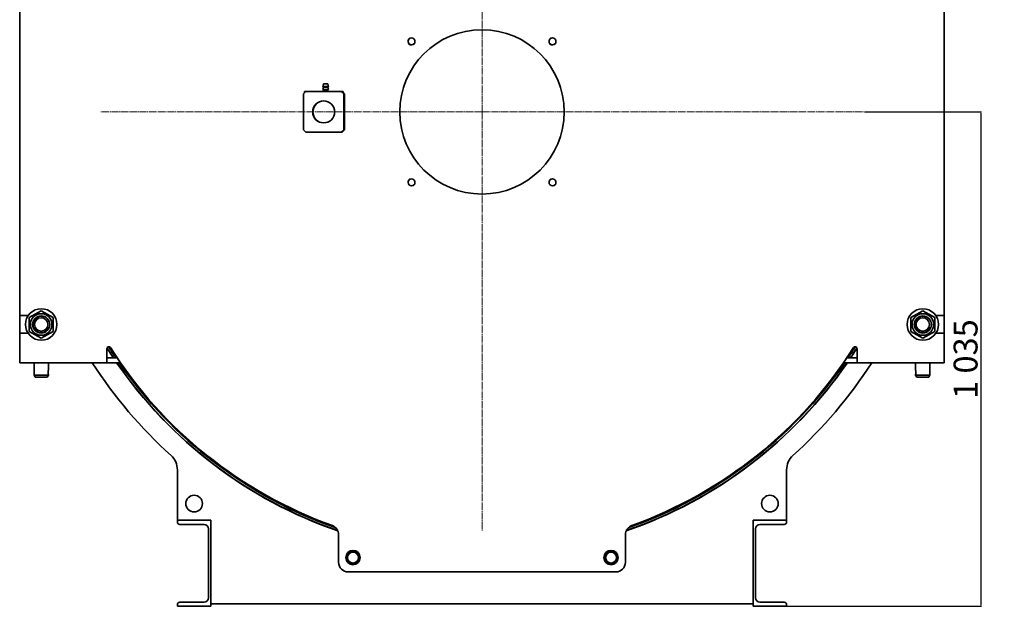
# Model space of a CAD drawing. Units: millimetres. Extents: x 488 to 7449, y -111 to 5522.
# Drawn here: x 5389 to 7449, y 3336 to 4564 of the extents above; entities that cross this region are included whole.
import ezdxf

# ---------------------------------------------------------------- set-up
doc = ezdxf.new("R2010")
doc.units = ezdxf.units.MM
for name, pattern in [('K5LT_AXLED', [19.5, 15, -1.5, 1.5, -1.5]), ('K5LT_BASIC', [0]), ('K5LT_THIN', [0])]:
    doc.linetypes.add(name, pattern=pattern)
doc.dimstyles.new('ISO-25', dxfattribs={"dimtxt": 2.5, "dimasz": 2.5, "dimexe": 1.25, "dimexo": 0.625, "dimtad": 1, "dimtxsty": 'Standard', "dimcen": 2.5, "dimadec": 0, "dimazin": 0, "dimtfac": 1, "dimtmove": 0, "dimatfit": 3, "dimfxl": 1, "dimarcsym": 0})

# ---------------------------------------------------------------- blocks, each defined once
blk = doc.blocks.new('*D60')
at = {"color": 0, "lineweight": -2, "transparency": 16777216}
for p, q in [((7156.2, 4370.6), (7401.4, 4370.6)), ((7400.1, 4368.1), (7400.1, 3338.1)), ((6993.6, 3335.6), (7401.4, 3335.6))]:
    blk.add_line(p, q, dxfattribs=at)
at = {"color": 0, "transparency": 16777216}
for points in [[(7399.7, 4368.1), (7400.5, 4368.1), (7400.1, 4370.6)], [(7399.7, 3338.1), (7400.5, 3338.1), (7400.1, 3335.6)]]:
    blk.add_solid(points, dxfattribs=at)
at = {"layer": 'Defpoints', "color": 0, "transparency": 16777216}
for p in [(7155.6, 4370.6), (6992.9, 3335.6), (7400.1, 3335.6)]:
    blk.add_point(p, dxfattribs=at)
at = {"color": 0, "transparency": 16777216, "insert": (7374.5, 3853.1), "char_height": 50, "attachment_point": 5, "rotation": 90}
blk.add_mtext('1\xa0035', dxfattribs=at)
blk = doc.blocks.new('U1')
at = {"color": 30, "linetype": 'K5LT_AXLED', "lineweight": 20, "true_color": 0xff8000}
for q in [(4201.2, 1802), (3401.7, 880), (4201.2, 3), (5000.7, 880)]:
    blk.add_line((4201.2, 880), q, dxfattribs=at)

msp = doc.modelspace()

# ---------------------------------------------------------------- linework, layer by layer
at = {"color": 5, "linetype": 'K5LT_BASIC', "lineweight": 35, "true_color": 0x0000ff}
for p, q in [((5388.55, 4797.086), (5388.55, 3944.081)), ((7323.55, 3944.081), (7323.55, 4797.086)), ((5982.374, 4408.081), (5987.354, 4413.081)), ((5987.354, 4413.081), (5984.877, 4413.081)), ((5984.877, 4410.595), (5984.877, 4413.081)), ((5987.354, 4413.081), (6062.069, 4413.081)), ((6022.808, 4423.581), (6024.308, 4429.581)), ((6024.008, 4422.381), (6022.808, 4423.581)), ((6022.808, 4423.581), (6023.073, 4423.581)), ((6022.808, 4417.581), (6024.008, 4422.381)), ((6024.008, 4416.381), (6022.808, 4417.581)), ((6022.808, 4417.581), (6023.073, 4417.581)), ((6023.073, 4423.581), (6034.808, 4423.581)), ((6023.073, 4417.581), (6034.808, 4417.581)), ((6023.183, 4413.081), (6024.008, 4416.381)), ((6024.008, 4422.381), (6024.22, 4422.381)), ((6024.008, 4416.381), (6024.22, 4416.381)), ((6024.22, 4422.381), (6033.608, 4422.381)), ((6024.22, 4416.381), (6033.608, 4416.381)), ((6024.308, 4429.581), (6024.506, 4429.581)), ((6024.506, 4429.581), (6033.308, 4429.581)), ((6034.808, 4423.581), (6033.308, 4429.581)), ((6033.608, 4422.381), (6034.808, 4423.581)), ((6034.808, 4417.581), (6033.608, 4422.381)), ((6033.608, 4416.381), (6034.808, 4417.581)), ((6034.433, 4413.081), (6033.608, 4416.381)), ((6062.069, 4413.081), (6062.331, 4413.081)), ((6062.069, 4413.081), (6067.05, 4408.081)), ((6067.312, 4408.081), (6062.331, 4413.081)), ((6062.331, 4413.081), (6065.592, 4413.081)), ((6065.592, 4413.081), (6065.592, 4409.807)), ((6068.096, 4408.081), (6065.592, 4410.595)), ((6065.592, 4410.332), (6067.834, 4408.081)), ((5982.374, 4333.081), (5982.374, 4408.081)), ((6067.05, 4408.081), (6067.05, 4333.081)), ((6067.05, 4408.081), (6067.312, 4408.081)), ((6067.312, 4408.081), (6067.312, 4333.081)), ((6067.834, 4408.081), (6067.834, 4333.081)), ((6067.834, 4408.081), (6068.096, 4408.081)), ((6068.096, 4408.081), (6068.096, 4333.081)), ((5987.354, 4328.081), (5982.374, 4333.081)), ((6062.069, 4328.081), (5987.354, 4328.081)), ((6067.05, 4333.081), (6062.069, 4328.081)), ((6062.069, 4328.081), (6062.331, 4328.081)), ((6062.331, 4328.081), (6067.312, 4333.081)), ((6062.853, 4328.081), (6062.331, 4328.081)), ((6067.834, 4333.081), (6062.853, 4328.081)), ((6062.853, 4328.081), (6063.115, 4328.081)), ((6063.115, 4328.081), (6068.096, 4333.081)), ((6067.05, 4333.081), (6067.312, 4333.081)), ((6067.834, 4333.081), (6068.096, 4333.081)), ((5388.55, 3944.081), (5406.223, 3944.081)), ((5388.55, 3944.081), (5388.55, 3907.081)), ((5408.55, 3940.015), (5433.55, 3954.449)), ((5408.55, 3911.148), (5408.55, 3940.015)), ((5433.55, 3954.449), (5458.55, 3940.015)), ((5458.55, 3940.015), (5458.55, 3911.148)), ((7253.55, 3940.015), (7278.55, 3954.449)), ((7253.55, 3911.148), (7253.55, 3940.015)), ((7278.55, 3954.449), (7303.55, 3940.015)), ((7303.55, 3940.015), (7303.55, 3911.148)), ((7305.877, 3944.081), (7323.55, 3944.081)), ((7323.55, 3907.081), (7323.55, 3944.081)), ((5388.55, 3907.081), (5388.55, 3867.581)), ((5406.223, 3907.081), (5388.55, 3907.081)), ((5433.55, 3896.714), (5408.55, 3911.148)), ((5458.55, 3911.148), (5433.55, 3896.714)), ((7278.55, 3896.714), (7253.55, 3911.148)), ((7303.55, 3911.148), (7278.55, 3896.714)), ((7323.55, 3907.081), (7305.877, 3907.081)), ((7323.55, 3867.581), (7323.55, 3907.081)), ((5571.05, 3867.581), (5571.05, 3874.936)), ((7141.05, 3874.936), (7141.05, 3867.581)), ((5388.55, 3867.581), (5388.55, 3845.581)), ((5571.05, 3845.581), (5571.05, 3867.581)), ((5575.05, 3855.581), (5571.05, 3855.581)), ((5592.495, 3855.581), (5575.05, 3855.581)), ((7137.05, 3855.581), (7119.605, 3855.581)), ((7141.05, 3855.581), (7137.05, 3855.581)), ((7141.05, 3867.581), (7141.05, 3845.581)), ((7323.55, 3845.581), (7323.55, 3867.581)), ((5388.55, 3845.581), (5571.05, 3845.581)), ((5418.55, 3829.581), (5418.55, 3845.581)), ((5448.55, 3829.581), (5448.55, 3845.581)), ((5571.05, 3845.581), (5575.05, 3845.581)), ((5599.336, 3845.581), (5575.05, 3845.581)), ((7137.05, 3845.581), (7112.764, 3845.581)), ((7137.05, 3845.581), (7141.05, 3845.581)), ((7141.05, 3845.581), (7323.55, 3845.581)), ((7263.55, 3829.581), (7263.55, 3845.581)), ((7293.55, 3829.581), (7293.55, 3845.581)), ((5418.55, 3819.581), (5418.55, 3821.581)), ((5420.859, 3815.581), (5418.55, 3819.581)), ((5418.55, 3819.581), (5433.55, 3819.581)), ((5420.859, 3815.581), (5433.55, 3815.581)), ((5433.55, 3819.581), (5448.55, 3819.581)), ((5433.55, 3815.581), (5446.241, 3815.581)), ((5446.241, 3815.581), (5448.55, 3819.581)), ((5448.55, 3819.581), (5448.55, 3821.581)), ((7263.55, 3819.581), (7263.55, 3821.581)), ((7265.859, 3815.581), (7263.55, 3819.581)), ((7263.55, 3819.581), (7278.55, 3819.581)), ((7265.859, 3815.581), (7278.55, 3815.581)), ((7278.55, 3819.581), (7293.55, 3819.581)), ((7278.55, 3815.581), (7291.241, 3815.581)), ((7291.241, 3815.581), (7293.55, 3819.581)), ((7293.55, 3819.581), (7293.55, 3821.581)), ((5718.55, 3621.519), (5718.55, 3515.581)), ((6993.55, 3515.581), (6993.55, 3621.519)), ((5718.55, 3515.581), (5788.55, 3515.581)), ((5718.55, 3511.881), (5718.55, 3515.581)), ((5774.45, 3506.881), (5723.55, 3506.881)), ((5788.55, 3515.581), (5788.55, 3335.581)), ((6923.55, 3335.581), (6923.55, 3515.581)), ((6923.55, 3515.581), (6993.55, 3515.581)), ((6988.55, 3506.881), (6937.65, 3506.881)), ((6993.55, 3515.581), (6993.55, 3511.881)), ((5783.45, 3353.281), (5783.45, 3497.881)), ((6056.05, 3485.663), (6056.05, 3427.581)), ((6656.05, 3427.581), (6656.05, 3485.663)), ((6928.65, 3497.881), (6928.65, 3353.281)), ((6074.05, 3444.51), (6086.05, 3451.438)), ((6074.05, 3430.653), (6074.05, 3444.51)), ((6086.05, 3451.438), (6098.05, 3444.51)), ((6098.05, 3444.51), (6098.05, 3430.653)), ((6614.05, 3444.51), (6626.05, 3451.438)), ((6614.05, 3430.653), (6614.05, 3444.51)), ((6626.05, 3451.438), (6638.05, 3444.51)), ((6638.05, 3444.51), (6638.05, 3430.653)), ((6086.05, 3423.725), (6074.05, 3430.653)), ((6098.05, 3430.653), (6086.05, 3423.725)), ((6626.05, 3423.725), (6614.05, 3430.653)), ((6638.05, 3430.653), (6626.05, 3423.725)), ((6076.05, 3407.581), (6636.05, 3407.581)), ((5718.55, 3335.581), (5718.55, 3339.281)), ((5723.55, 3344.281), (5774.45, 3344.281)), ((5788.55, 3340.581), (6923.55, 3340.581)), ((6937.65, 3344.281), (6988.55, 3344.281)), ((6993.55, 3339.281), (6993.55, 3335.581)), ((5788.55, 3335.581), (5718.55, 3335.581)), ((6993.55, 3335.581), (6923.55, 3335.581))]:
    msp.add_line(p, q, dxfattribs=at)
for centre, radius in [((6356.05, 4370.581), 172), ((6208.55, 4518.081), 7.25), ((6503.55, 4518.081), 7.25), ((6208.55, 4223.081), 7.25), ((6503.55, 4223.081), 7.25), ((5433.55, 3925.581), 33), ((7278.55, 3925.581), 33), ((5433.55, 3925.581), 22.5), ((5433.55, 3925.581), 18), ((5433.55, 3925.581), 14), ((7278.55, 3925.581), 22.5), ((7278.55, 3925.581), 18), ((7278.55, 3925.581), 14), ((5753.55, 3550.581), 17.5), ((6958.55, 3550.581), 17.5), ((6086.05, 3437.581), 15), ((6086.05, 3437.581), 11.4), ((6626.05, 3437.581), 15), ((6626.05, 3437.581), 11.4)]:
    msp.add_circle(centre, radius, dxfattribs=at)
at = {"color": 7, "linetype": 'K5LT_THIN', "lineweight": 9}
for centre, radius in [((6208.55, 4518.081), 8), ((6503.55, 4518.081), 8), ((6208.55, 4223.081), 8), ((6503.55, 4223.081), 8), ((5433.55, 3925.581), 16.376), ((7278.55, 3925.581), 16.376)]:
    msp.add_arc(centre, radius, 70, 340, dxfattribs=at)
at = {"color": 5, "linetype": 'K5LT_BASIC', "lineweight": 35, "true_color": 0x0000ff}
for centre, radius, start, end in [((5575.05, 3874.936), 4, 32.400385, 180), ((6356.05, 4370.581), 927.5, 212.207234, 213.728354), ((6356.05, 4370.581), 927, 212.186045, 213.748989), ((6356.05, 4370.581), 927, 212.186045, 213.748989), ((6356.05, 4370.581), 923, 212.185581, 213.915054), ((6356.05, 4370.581), 921, 212.400385, 250.119241), ((6356.05, 4370.581), 921, 289.880759, 327.599615), ((6356.05, 4370.581), 923, 326.084946, 327.814419), ((6356.05, 4370.581), 927, 326.251011, 327.813955), ((6356.05, 4370.581), 927, 326.251011, 327.813955), ((6356.05, 4370.581), 927.5, 326.271646, 327.792766), ((7137.05, 3874.936), 4, 0, 147.599615), ((6356.05, 4370.581), 970, 212.767894, 227.871773), ((6356.05, 4370.581), 927.5, 214.474385, 251.024253), ((6356.05, 4370.581), 927, 214.495607, 250.995449), ((6356.05, 4370.581), 927, 214.495607, 250.995449), ((6356.05, 4370.581), 923, 214.666407, 250.655205), ((6356.05, 4370.581), 927.5, 288.975747, 325.525615), ((6356.05, 4370.581), 927, 289.004551, 325.504393), ((6356.05, 4370.581), 927, 289.004551, 325.504393), ((6356.05, 4370.581), 923, 289.344795, 325.333593), ((6356.05, 4370.581), 970, 312.128227, 327.232106), ((5678.55, 3621.519), 40, 0, 47.871773), ((7033.55, 3621.519), 40, 132.128227, 180), ((5723.55, 3511.881), 5, 180, 270), ((5774.45, 3497.881), 9, 0, 90), ((6036.05, 3485.663), 20, 0, 70.119241), ((6676.05, 3485.663), 20, 109.880759, 180), ((6937.65, 3497.881), 9, 90, 180), ((6988.55, 3511.881), 5, 270, 0), ((6076.05, 3427.581), 20, 180, 270), ((6636.05, 3427.581), 20, 270, 0), ((5723.55, 3339.281), 5, 90, 180), ((5774.45, 3353.281), 9, 270, 0), ((6937.65, 3353.281), 9, 180, 270), ((6988.55, 3339.281), 5, 0, 90)]:
    msp.add_arc(centre, radius, start, end, dxfattribs=at)
for centre, start_param, end_param in [((6024.712, 4370.581), 0, 3.14159265), ((6024.973, 4370.581), 0.00570581, 3.13588684), ((6024.712, 4370.581), -3.14159265, 0)]:
    msp.add_ellipse(centre, major_axis=(0, 23), ratio=0.9961947, start_param=start_param, end_param=end_param, dxfattribs=at)
for points, knots in [([(5418.55, 3821.581), (5418.55, 3821.582), (5418.558, 3821.612), (5418.595, 3821.75), (5418.654, 3821.985), (5418.734, 3822.332), (5418.815, 3822.722), (5418.886, 3823.115), (5418.936, 3823.436), (5418.984, 3823.792), (5419.028, 3824.185), (5419.067, 3824.667), (5419.088, 3825.132), (5419.095, 3825.569), (5419.089, 3826.032), (5419.064, 3826.557), (5419.018, 3827.087), (5418.952, 3827.629), (5418.879, 3828.092), (5418.797, 3828.53), (5418.721, 3828.888), (5418.651, 3829.187), (5418.598, 3829.4), (5418.56, 3829.545), (5418.55, 3829.581), (5418.55, 3829.581)], [0, 0, 0, 0, 1.27641447, 2.46042777, 3.78688172, 5.20496342, 6.61292278, 7.48580326, 8.454206, 9.05097604, 10.02317458, 11.12451984, 12.16667593, 12.9281651, 13.82824486, 15.02794492, 16.21446325, 17.27607115, 18.76811098, 19.71927683, 21.01701857, 22.29668518, 23.4179644, 24.57018095, 26, 26, 26, 26]), ([(5448.55, 3829.581), (5448.55, 3829.581), (5448.542, 3829.551), (5448.51, 3829.429), (5448.461, 3829.234), (5448.388, 3828.93), (5448.296, 3828.503), (5448.214, 3828.05), (5448.144, 3827.595), (5448.09, 3827.162), (5448.045, 3826.665), (5448.015, 3826.151), (5448.003, 3825.58), (5448.014, 3825.025), (5448.043, 3824.526), (5448.088, 3824.02), (5448.151, 3823.514), (5448.231, 3823.012), (5448.31, 3822.596), (5448.388, 3822.236), (5448.451, 3821.968), (5448.497, 3821.785), (5448.528, 3821.664), (5448.546, 3821.596), (5448.55, 3821.582), (5448.55, 3821.581)], [0, 0, 0, 0, 1.27702017, 2.38148626, 3.43273537, 4.77480917, 6.33375081, 7.69243263, 8.53131334, 9.74186226, 10.69769888, 11.79320975, 12.9919517, 14.22371197, 15.22008219, 16.14736559, 17.52564993, 18.72837533, 19.97797762, 21.12203263, 22.38079062, 23.36203274, 24.19027185, 25.18941195, 26, 26, 26, 26]), ([(7263.55, 3821.581), (7263.55, 3821.582), (7263.558, 3821.612), (7263.595, 3821.75), (7263.654, 3821.985), (7263.734, 3822.332), (7263.815, 3822.722), (7263.886, 3823.115), (7263.936, 3823.436), (7263.984, 3823.792), (7264.028, 3824.185), (7264.067, 3824.667), (7264.088, 3825.132), (7264.095, 3825.569), (7264.089, 3826.032), (7264.064, 3826.557), (7264.018, 3827.087), (7263.952, 3827.629), (7263.879, 3828.092), (7263.797, 3828.53), (7263.721, 3828.888), (7263.651, 3829.187), (7263.598, 3829.4), (7263.56, 3829.545), (7263.55, 3829.581), (7263.55, 3829.581)], [0, 0, 0, 0, 1.27641447, 2.46042777, 3.78688172, 5.20496342, 6.61292278, 7.48580326, 8.454206, 9.05097604, 10.02317458, 11.12451984, 12.16667593, 12.9281651, 13.82824486, 15.02794492, 16.21446325, 17.27607115, 18.76811098, 19.71927683, 21.01701857, 22.29668518, 23.4179644, 24.57018095, 26, 26, 26, 26]), ([(7293.55, 3829.581), (7293.55, 3829.581), (7293.542, 3829.551), (7293.51, 3829.429), (7293.461, 3829.234), (7293.388, 3828.93), (7293.296, 3828.503), (7293.214, 3828.05), (7293.144, 3827.595), (7293.09, 3827.162), (7293.045, 3826.665), (7293.015, 3826.151), (7293.003, 3825.58), (7293.014, 3825.025), (7293.043, 3824.526), (7293.088, 3824.02), (7293.151, 3823.514), (7293.231, 3823.012), (7293.31, 3822.596), (7293.388, 3822.236), (7293.451, 3821.968), (7293.497, 3821.785), (7293.528, 3821.664), (7293.546, 3821.596), (7293.55, 3821.582), (7293.55, 3821.581)], [0, 0, 0, 0, 1.27702017, 2.38148626, 3.43273537, 4.77480917, 6.33375081, 7.69243263, 8.53131334, 9.74186226, 10.69769888, 11.79320975, 12.9919517, 14.22371197, 15.22008219, 16.14736559, 17.52564993, 18.72837533, 19.97797762, 21.12203263, 22.38079062, 23.36203274, 24.19027185, 25.18941195, 26, 26, 26, 26])]:
    msp.add_open_spline(points, degree=3, knots=knots, dxfattribs=at)

# ---------------------------------------------------------------- block references
msp.add_blockref('U1', (2154.857, 3490.581))

# ---------------------------------------------------------------- dimensions: what is measured, and where the dimension line sits
dim = msp.add_linear_dim(base=(7400.123, 3335.581), p1=(7155.55, 4370.581), p2=(6992.925, 3335.581), angle=90, dimstyle='ISO-25', override={"dimtxt": 50, "dimlunit": 6})
dim.commit()
dim.dimension.update_dxf_attribs({"geometry": '*D60', "text_midpoint": (7374.498, 3853.081)})

doc.saveas('drawing.dxf')
